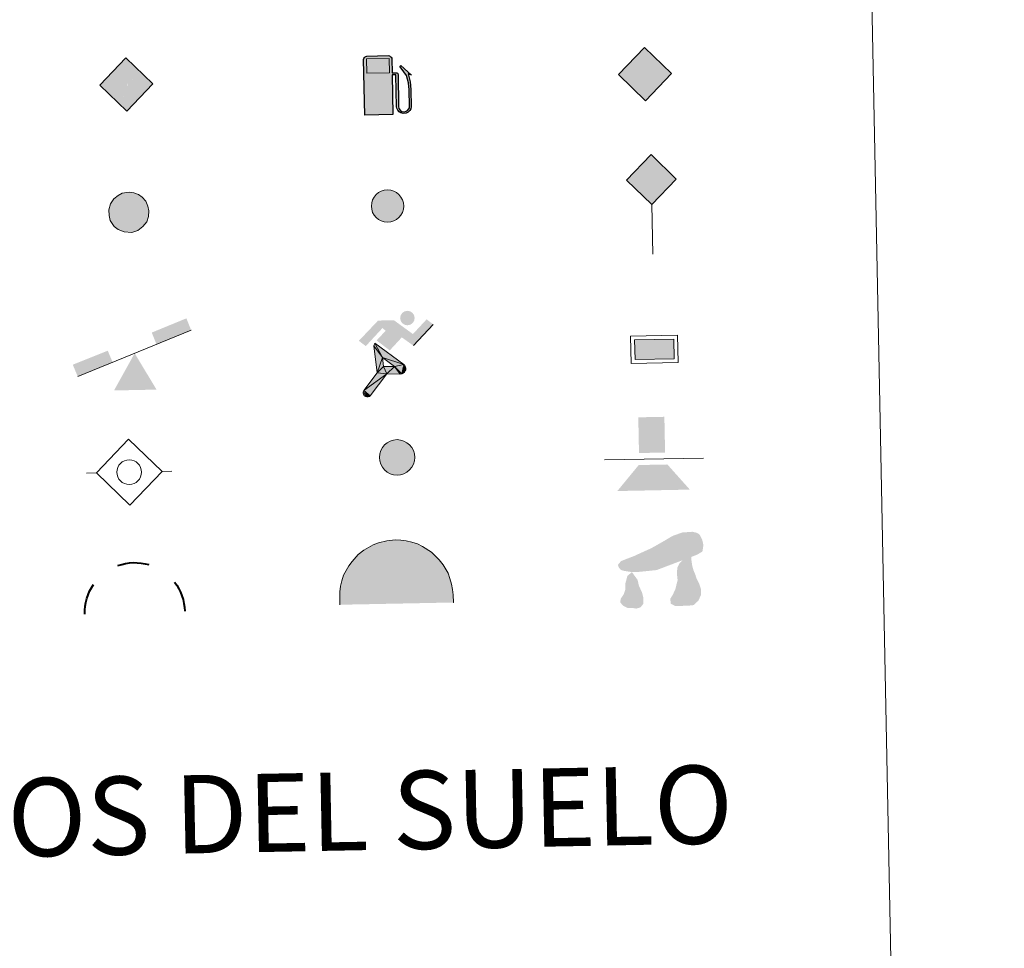
# Model space of a CAD drawing. Units: metres. Extents: x 633212 to 637725, y 4761722 to 4764779.
# Drawn here: x 633833 to 634021, y 4762851 to 4763029 of the extents above; entities that cross this region are included whole.
import ezdxf
from ezdxf.enums import TextEntityAlignment as Align

# ---------------------------------------------------------------- set-up
doc = ezdxf.new("R2010")
doc.units = ezdxf.units.M
doc.header["$MEASUREMENT"] = 0
for name, color, linetype, lineweight in [('Nivel 13', 7, 'Continuous', 0), ('Nivel 15', 7, 'Continuous', 0), ('Nivel 19', 7, 'Continuous', 0), ('Nivel 21', 7, 'Continuous', 0), ('Nivel 24', 7, 'Continuous', 0), ('Nivel 34', 7, 'Continuous', 0), ('Nivel 36', 7, 'Continuous', 0), ('Nivel 63', 7, 'Continuous', 0), ('Nivel 8', 7, 'Continuous', 0)]:
    doc.layers.add(name, color=color, linetype=linetype, lineweight=lineweight)
doc.styles.add('Style-arial', font='arial.shx', dxfattribs={"bigfont": 'arialbig.shx'})

# ---------------------------------------------------------------- blocks, each defined once
blk = doc.blocks.new('5GASO')
at = {"layer": 'Nivel 34', "linetype": 'Continuous', "lineweight": 0}
for color, points in [(33, [(0, -50.9), (-50.9, 0), (0, 50.9), (2.4, 25), (2.3, 25), (-3.2, 24.2), (-7.9, 22.1), (-11.8, 18.5), (-14.8, 13.5), (-16.8, 7.1), (-17.5, -0.4), (-16.8, -7.8), (-14.8, -14.2), (-11.7, -19.4), (-7.6, -23), (-2.7, -25.2), (2.9, -26), (3, -26)]), (33, [(0, -50.9), (3, -26), (2.9, -26), (7.8, -25.4), (12.7, -23.7), (17, -21.2), (20.2, -18.3), (20.2, 1.4), (2.3, 1.4), (2.3, -7.1), (12.7, -7.1), (12.7, -13.3), (10.4, -15), (7.8, -16.4), (5.1, -17.2), (2.5, -17.5), (-0.1, -17.2), (-2.4, -16.5), (-4.5, -15.2), (-6.2, -13.5), (-7.9, -10.9), (-9, -7.8), (-9.7, -4.1), (-9.9, 0.1), (-9.7, 3.9), (-9.1, 7.3), (-8.1, 10.1), (-6.6, 12.4), (-4.8, 14.2), (-2.7, 15.5), (-0.4, 16.2), (2.2, 16.5), (5.5, 15.9), (8.3, 14.3), (10.4, 11.6), (11.7, 8), (19.3, 9.9), (18.5, 13.4), (17.3, 16.4), (15.7, 19), (13.8, 21.1), (11.4, 22.8), (8.8, 24), (5.7, 24.7), (2.3, 25), (2.4, 25), (0, 50.9), (50.9, 0)]), (250, [(3, -26), (-2.6, -25.2), (-7.5, -23), (-11.7, -19.4), (-14.8, -14.2), (-16.8, -7.8), (-17.5, -0.4), (-16.8, 7.1), (-14.8, 13.5), (-11.8, 18.5), (-7.9, 22.1), (-3.1, 24.2), (2.4, 25), (5.8, 24.7), (8.8, 24), (11.4, 22.8), (13.8, 21.1), (15.8, 19), (17.3, 16.4), (18.5, 13.4), (19.3, 9.9), (11.8, 8), (10.4, 11.6), (8.3, 14.3), (5.5, 15.9), (2.2, 16.5), (-0.3, 16.2), (-2.6, 15.5), (-4.8, 14.2), (-6.5, 12.4), (-8.1, 10.1), (-9.1, 7.3), (-9.7, 3.9), (-9.9, 0.1), (-9.7, -4.1), (-9, -7.8), (-7.9, -10.9), (-6.2, -13.5), (-4.5, -15.2), (-2.4, -16.5), (-0.1, -17.2), (2.5, -17.5), (5.1, -17.2), (7.8, -16.4), (10.4, -15), (12.7, -13.3), (12.7, -7.1), (2.4, -7.1), (2.4, 1.4), (20.2, 1.4), (20.2, -18.3), (17.1, -21.2), (12.8, -23.7), (7.9, -25.4)])]:
    blk.add_hatch(color=color, dxfattribs=at).paths.add_polyline_path(points)
at = {"layer": 'Nivel 34', "color": 250, "linetype": 'Continuous', "lineweight": 0}
blk.add_3dface([(0, -50.9), (50.9, 0), (0, 50.9), (-50.9, 0)], dxfattribs=at)
blk = doc.blocks.new('5HITFE')
at = {"layer": 'Nivel 24', "linetype": 'Continuous', "lineweight": 0}
blk.add_hatch(color=2, dxfattribs=at).paths.add_polyline_path([(0, 95.5), (-47.5, 143), (0, 190.5), (0.5, 191), (47.5, 143)])
at = {"layer": 'Nivel 24', "color": 170, "linetype": 'Continuous', "lineweight": 0}
blk.add_line((0, 95.5), (-47.5, 143), dxfattribs=at)
at = {"layer": 'Nivel 24', "color": 250, "linetype": 'Continuous', "lineweight": 0}
blk.add_line((0, 95.5), (0, 0), dxfattribs=at)
at = {"layer": 'Nivel 24', "color": 250, "linetype": 'Continuous', "lineweight": 0, "flags": 128}
blk.add_lwpolyline([(0, 95.5), (47.5, 143), (0.5, 191), (0, 190.5), (-47.5, 143)], close=True, dxfattribs=at)
blk = doc.blocks.new('5ROLEO')
at = {"layer": 'Nivel 34', "linetype": 'Continuous', "lineweight": 0}
for color, points in [(2, [(-1.48, -51.96), (-52.38, -1.06), (-1.48, 49.84), (-0.08, 23.94), (-0.04, 23.94), (-5.49, 23.24), (-10.09, 21.14), (-13.84, 17.64), (-16.79, 12.64), (-18.74, 6.19), (-19.34, -1.86), (-18.99, -7.61), (-17.94, -12.66), (-16.19, -17.11), (-13.64, -20.91), (-10.94, -23.61), (-7.74, -25.51), (-4.09, -26.61), (0.01, -27.01), (-0.03, -27.01)]), (2, [(-1.48, -51.96), (-0.03, -27.01), (0.01, -27.01), (4.06, -26.61), (7.71, -25.46), (10.86, -23.56), (13.61, -20.86), (16.11, -17.06), (17.91, -12.56), (18.96, -7.41), (19.31, -1.56), (18.96, 4.19), (17.96, 9.29), (16.26, 13.64), (13.91, 17.34), (11.01, 20.19), (7.71, 22.29), (4.06, 23.49), (-0.04, 23.94), (-0.08, 23.94), (-1.48, 49.84), (49.42, -1.06)]), (250, [(-0.03, -27.01), (-0.03, -27.01), (-4.09, -26.61), (-7.74, -25.51), (-10.94, -23.61), (-13.64, -20.91), (-16.19, -17.11), (-17.94, -12.66), (-18.99, -7.61), (-19.34, -1.86), (-18.74, 6.19), (-16.79, 12.64), (-13.84, 17.64), (-10.09, 21.14), (-5.49, 23.24), (-0.08, 23.93), (-0.07, 15.43), (-2.49, 15.19), (-4.74, 14.39), (-6.74, 13.09), (-8.49, 11.29), (-9.94, 8.94), (-10.99, 6.04), (-11.59, 2.54), (-11.79, -1.51), (-11.59, -5.51), (-10.99, -8.96), (-9.94, -11.86), (-8.39, -14.26), (-6.64, -16.11), (-4.59, -17.46), (-2.39, -18.26), (-0.03, -18.51), (-0.03, -27.01), (0.01, -27.01)]), (250, [(-0.03, -27.01), (-0.03, -18.51), (0.01, -18.51), (2.46, -18.26), (4.66, -17.46), (6.66, -16.16), (8.46, -14.31), (9.86, -11.91), (10.91, -8.96), (11.56, -5.41), (11.76, -1.31), (11.56, 2.69), (10.96, 6.14), (9.96, 8.99), (8.51, 11.34), (6.76, 13.14), (4.76, 14.39), (2.51, 15.19), (0.01, 15.44), (-0.07, 15.43), (-0.08, 23.93), (-0.04, 23.94), (0, 23.93), (4.06, 23.49), (7.71, 22.29), (11.01, 20.19), (13.91, 17.34), (16.26, 13.64), (17.96, 9.29), (18.96, 4.19), (19.31, -1.56), (18.96, -7.41), (17.91, -12.56), (16.11, -17.06), (13.61, -20.86), (10.86, -23.56), (7.71, -25.46), (4.06, -26.61), (0.01, -27.01)]), (2, [(0.01, -18.51), (-2.39, -18.26), (-4.59, -17.46), (-6.64, -16.11), (-8.39, -14.26), (-9.94, -11.86), (-10.99, -8.96), (-11.59, -5.51), (-11.79, -1.51), (-11.59, 2.54), (-10.99, 6.04), (-9.94, 8.94), (-8.49, 11.29), (-6.74, 13.09), (-4.74, 14.39), (-2.49, 15.19), (0.01, 15.44), (2.51, 15.19), (4.76, 14.39), (6.76, 13.14), (8.51, 11.34), (9.96, 8.99), (10.96, 6.14), (11.56, 2.69), (11.76, -1.31), (11.56, -5.41), (10.91, -8.96), (9.86, -11.91), (8.46, -14.31), (6.66, -16.16), (4.66, -17.46), (2.46, -18.26)])]:
    blk.add_hatch(color=color, dxfattribs=at).paths.add_polyline_path(points)
at = {"layer": 'Nivel 34', "color": 250, "linetype": 'Continuous', "lineweight": 0, "flags": 128}
blk.add_lwpolyline([(-1.44, -51.96), (49.46, -1.06), (-1.44, 49.84), (-52.34, -1.06), (-1.44, -51.96)], dxfattribs=at)
blk = doc.blocks.new('5SIFON')
at = {"layer": 'Nivel 13', "color": 250, "linetype": 'Continuous', "lineweight": 0}
for p, q in [((-54.7, 0), (-42.1, 0)), ((54.2, 0), (42.2, 0))]:
    blk.add_line(p, q, dxfattribs=at)
at = {"layer": 'Nivel 13', "color": 250, "linetype": 'Continuous', "lineweight": 0, "flags": 128}
blk.add_lwpolyline([(-42.1, 0), (-0.1, 42.3), (42.2, 0), (-0.1, -42.3), (-42.1, 0)], dxfattribs=at)
at = {"layer": 'Nivel 13', "color": 250, "linetype": 'Continuous', "lineweight": 0}
blk.add_circle((-0.1, 0, 0), 15.8, dxfattribs=at)
blk = doc.blocks.new('5SIMA')
at = {"layer": 'Nivel 36', "color": 250, "linetype": 'Continuous', "lineweight": 40, "extrusion": (0, 0, -1)}
for start, end in [(71.4756, 107.4865), (359.4739, 35.4703), (143.4767, 179.4707)]:
    blk.add_arc((0.3, -33.5), 95.9, start, end, dxfattribs=at)
blk = doc.blocks.new('5IDEP')
at = {"layer": 'Nivel 19', "linetype": 'Continuous', "lineweight": 0}
h = blk.add_hatch(color=252, dxfattribs=at)
edge = h.paths.add_edge_path()
edge.add_arc((29.6, 55.3), 13.9, 180, 540)
at = {"layer": 'Nivel 19', "linetype": 'Continuous', "lineweight": 0, "extrusion": (0, 0, -1)}
blk.add_hatch(color=252, dxfattribs=at).paths.add_polyline_path([(5.4, -6), (-18.2, 18.5), (-40, 2.2), (-79, 42.1), (-66.3, 52.1), (-39.6, 24.4), (-3.7, 51.6), (26.7, 51.6), (64.3, 13.5), (51.2, 3.1), (18.5, 37.1), (12.6, 31.7), (30.3, 13.5)])
at = {"layer": 'Nivel 19', "linetype": 'Continuous', "lineweight": 0, "extrusion": (0.000276643, -0.000234743, 1)}
blk.add_hatch(color=252, dxfattribs=at).paths.add_polyline_path([(-48.6, -94.4), (-51.4, -94.4), (-53.9, -93.5), (-55.9, -91.9), (-57.3, -89.7), (-58.1, -87), (-57.8, -84.3), (-56.6, -81.8), (-56.6, -81.8), (-30.3, -48.7), (-35.8, 3.1), (-33.9, 8.1), (-33.9, 8.1), (-19.4, -19.6), (-19.4, -19.6), (-18.1, -36.9), (-18.1, -36.9), (-11.7, -50.9), (-11.7, -50.9), (-44.4, -92.2), (-44.4, -92.2), (-46, -93.6)])
at = {"layer": 'Nivel 19', "linetype": 'Continuous', "lineweight": 0, "extrusion": (0.000797218, 0.000300291, 1)}
blk.add_hatch(color=252, dxfattribs=at).paths.add_polyline_path([(13.7, -51.8), (13.7, -51.8), (-11.7, -50.9), (-11.7, -50.9), (-18.1, -36.9), (-18.1, -36.9), (3.3, -37.3), (-19.4, -19.6), (-19.4, -19.6), (-33.9, 8.1), (-33.9, 8.1), (-33.9, 8.1), (-33.9, 8.1), (21, -33.7), (21, -33.7), (22.9, -35.5), (24.2, -38), (24.7, -40.9), (24.4, -43.6), (23.5, -46.1), (21.8, -48.4), (19.6, -50.2), (16.9, -51.2)])
at = {"layer": 'Nivel 19', "color": 252, "linetype": 'Continuous', "lineweight": 0}
blk.add_line((40, 2.2), (79, 42.1), dxfattribs=at)
at = {"layer": 'Nivel 19', "color": 252, "linetype": 'Continuous', "lineweight": 0, "flags": 128}
blk.add_lwpolyline([(79, 42.1), (40, 2.2)], dxfattribs=at)
at = {"layer": 'Nivel 19', "color": 252, "linetype": 'Continuous', "lineweight": 0}
mesh = blk.add_polyface(dxfattribs=at)
corners = [(-11.7, -50.9, 0), (-18.1, -36.9, 0), (-18.1, -36.9), (-19.4, -19.6), (-19.4, -19.6, 0), (-33.9, 8.1, 0), (-33.9, 8.1), (-35.8, 3.1), (-30.3, -48.7), (-56.6, -81.8), (-56.6, -81.8, 0), (-57.8, -84.3, 0), (-58.1, -87, 0), (-57.3, -89.7, 0), (-55.9, -91.9, 0), (-53.9, -93.5, 0), (-51.4, -94.4, 0), (-48.6, -94.4, 0), (-46, -93.6, 0), (-44.4, -92.2, 0), (-44.4, -92.2), (-11.7, -50.9)]
mesh.append_faces([[corners[k] for k in face] for face in [(7, 5, 6), (20, 18, 19), (1, 21, 0)]], dxfattribs={"vtx0": -1, "color": 252})
mesh.append_faces([[corners[k] for k in face] for face in [(5, 7, 4), (4, 7, 3), (9, 21, 8), (21, 10, 20), (3, 8, 2), (8, 3, 7), (2, 8, 1)]], dxfattribs={"vtx0": -1, "vtx1": -1, "color": 252})
mesh.append_faces([[corners[k] for k in face] for face in [(1, 8, 21)]], dxfattribs={"vtx0": -1, "vtx1": -1, "vtx2": -1, "color": 252})
mesh.append_faces([[corners[k] for k in face] for face in [(21, 9, 10), (20, 10, 11), (20, 11, 12), (20, 12, 13), (20, 13, 14), (20, 14, 15), (20, 15, 16), (20, 16, 17), (20, 17, 18)]], dxfattribs={"vtx0": -1, "vtx2": -1, "color": 252})
mesh = blk.add_polyface(dxfattribs=at)
corners = [(13.7, -51.8, 0), (16.9, -51.2, 0), (19.6, -50.2, 0), (21.8, -48.4, 0), (23.5, -46.1, 0), (24.4, -43.6, 0), (24.7, -40.9, 0), (24.2, -38, 0), (22.9, -35.5, 0), (21, -33.7, 0), (21, -33.7), (-33.9, 8.1), (-33.9, 8.1, 0), (-19.4, -19.6, 0), (-19.4, -19.6), (3.3, -37.3), (-18.1, -36.9), (-18.1, -36.9, 0), (-11.7, -50.9, 0), (-11.7, -50.9), (13.7, -51.8), (-33.9, 8.1, 0)]
mesh.append_faces([[corners[k] for k in face] for face in [(21, 12, 11)]], dxfattribs={"color": 252})
mesh.append_faces([[corners[k] for k in face] for face in [(13, 10, 21), (15, 13, 14), (17, 15, 16), (3, 1, 2), (20, 18, 19), (1, 20, 0)]], dxfattribs={"vtx0": -1, "color": 252})
mesh.append_faces([[corners[k] for k in face] for face in [(10, 1, 9), (9, 1, 8), (7, 1, 6), (6, 1, 5), (5, 1, 4), (4, 1, 3)]], dxfattribs={"vtx0": -1, "vtx1": -1, "color": 252})
mesh.append_faces([[corners[k] for k in face] for face in [(10, 13, 15), (10, 15, 1), (15, 18, 20), (15, 20, 1)]], dxfattribs={"vtx0": -1, "vtx1": -1, "vtx2": -1, "color": 252})
mesh.append_faces([[corners[k] for k in face] for face in [(15, 17, 18), (1, 7, 8)]], dxfattribs={"vtx0": -1, "vtx2": -1, "color": 252})
blk = doc.blocks.new('5DOLM')
at = {"layer": 'Nivel 36', "linetype": 'Continuous', "lineweight": 13}
for points in [[(-33.64, 7.22), (-44.59, 9.17), (-47.99, 10.52), (-50.14, 13.32), (-51.44, 16.72), (-47.34, 21.52), (-41.89, 23.57), (-30.24, 27.77), (-22.64, 31.12), (-8.24, 37.27), (8.26, 46.22), (19.21, 52.42), (31.46, 56.52), (44.56, 57.22), (50.01, 55.87), (53.51, 53.77), (56.96, 46.87), (58.36, 40.07), (56.96, 31.77), (50.01, 27.77), (-2.09, 9.17), (-26.04, 7.22)], [(20.66, -37.18), (15.26, -34.23), (14.56, -27.98), (17.56, -23.43), (21.41, -15.88), (22.96, -9.73), (24.51, -4.48), (23.76, 4.67), (24.51, 11.62), (27.61, 17.67), (33.66, 22.97), (42.36, 26.92), (42.81, 19.17), (43.56, 13.92), (45.06, 7.87), (47.26, 2.47), (48.86, -2.88), (51.91, -8.98), (54.21, -16.63), (54.21, -23.43), (50.36, -31.13), (44.31, -36.48), (37.36, -37.18), (27.61, -37.18)], [(-28.84, -39.53), (-33.39, -38.73), (-39.54, -38.73), (-45.64, -35.68), (-49.39, -31.18), (-48.64, -26.53), (-44.84, -21.18), (-42.59, -15.13), (-42.59, -8.18), (-39.54, 2.47), (-33.64, 7.22), (-26.64, -2.88), (-25.04, -10.58), (-21.29, -18.98), (-19.69, -25.78), (-19.69, -33.38), (-23.54, -37.98)]]:
    blk.add_hatch(color=252, dxfattribs=at).paths.add_polyline_path(points)
blk = doc.blocks.new('5GASOL')
at = {"layer": 'Nivel 19', "linetype": 'Continuous', "lineweight": 0, "extrusion": (0, 0, -1)}
blk.add_hatch(color=20, dxfattribs=at).paths.add_polyline_path([(-10.51, -59.32), (-10.57, 17.02), (-18.13, 17), (-18.69, 16.52), (-18.8, -43.94), (-19.08, -47.32), (-20.94, -51.07), (-23.14, -53.97), (-26.73, -56.19), (-30.84, -57.52), (-36.09, -57.1), (-39.86, -55.41), (-43.02, -52.57), (-45.39, -49.48), (-46.17, -45.63), (-46.17, -12.15), (-44.98, 2.54), (-41.37, 18.65), (-47.12, 16.29), (-28.2, 33.49), (-26.51, 31.98), (-29.33, 28.48), (-38.95, 14.84), (-42.56, 1.15), (-43.85, -12.45), (-43.69, -44.18), (-43.08, -47.37), (-41.39, -50.33), (-39.41, -52.33), (-36.76, -54.14), (-33.16, -54.98), (-28.25, -54.14), (-24.94, -51.98), (-22.46, -48.47), (-21.9, -44.67), (-22.01, -42.61), (-21.95, 15.92), (-21.73, 18.52), (-20.94, 19.49), (-19.98, 19.91), (-18.3, 20.14), (-10.69, 20.2), (-10.58, 47.61), (-10.52, 48.68), (-9.78, 49.89), (-8.71, 50.68), (-7.59, 51.83), (-6.63, 52.37), (-4.53, 53.17), (36.51, 53.18), (38.43, 52.46), (39.9, 51.73), (40.8, 50.58), (41.87, 49.13), (42.55, 46.96), (42.38, -59.14)])
at = {"layer": 'Nivel 19', "color": 250, "linetype": 'Continuous', "lineweight": 30, "elevation": -1951.35, "flags": 128}
blk.add_lwpolyline([(10.98, 16.59), (11.01, -59.83), (-42.95, -59.83), (-42.98, 46.88), (-42.34, 49.14), (-41.31, 50.82), (-40.1, 51.95), (-38.58, 52.77), (-36.56, 53.6), (4.48, 53.63), (6.98, 52.77), (7.87, 52.07), (8.64, 51.37), (10.11, 50.12), (10.88, 48.74), (10.98, 47.37), (10.98, 20.53), (18.31, 20.46), (20.18, 20.16), (21.21, 19.58), (22.11, 18.6), (22.36, 15.62), (22.41, -42.41), (22.24, -44.64), (22.84, -48.42), (25.29, -51.81), (28.47, -53.87), (33.21, -54.72), (36.68, -53.82), (39.19, -52.21), (41.52, -49.53), (42.81, -47.23), (43.45, -43.93), (43.45, -12.65), (42.34, 0.72), (38.66, 14.65), (28.38, 29.07), (26, 32.04), (28.2, 33.93), (48.43, 15.44), (41.85, 18.11), (45.39, 2.75), (46.52, -12.37), (46.53, -45.48), (45.8, -49.57), (43.41, -52.63), (40.1, -55.69), (36.24, -57.36), (30.82, -57.94), (26.61, -56.53), (23.16, -54.33), (20.77, -51.53), (18.81, -47.75), (18.44, -44.91), (18.4, 16.2), (17.95, 16.65)], close=True, dxfattribs=at)
at = {"layer": 'Nivel 19', "color": 2, "linetype": 'Continuous', "lineweight": 30}
blk.add_solid([(6.14, 20.58, -1951.35), (-37.61, 20.58, -1951.35), (6.14, 48.17, -1951.35), (-37.61, 48.17, -1951.35)], dxfattribs=at)
blk.add_solid([(6.14, 20.58, -1951.35), (-37.61, 20.58, -1951.35), (6.14, 48.17, -1951.35), (-37.61, 48.17, -1951.35)], dxfattribs=at)
at = {"layer": 'Nivel 19', "color": 2, "linetype": 'Continuous', "lineweight": 0}
blk.add_solid([(6.14, 20.58, -1951.35), (-37.61, 20.58, -1951.35), (6.14, 48.17, -1951.35), (-37.61, 48.17, -1951.35)], dxfattribs=at)
at = {"layer": 'Nivel 19', "color": 250, "linetype": 'Continuous', "lineweight": 0}
blk.add_3dface([(-37.61, 20.58, -1951.35), (-37.61, 48.17, -1951.35), (6.14, 48.17, -1951.35), (6.14, 20.58, -1951.35)], dxfattribs=at)
blk.add_3dface([(-37.61, 20.58, -1951.35), (-37.61, 48.17, -1951.35), (6.14, 48.17, -1951.35), (6.14, 20.58, -1951.35)], dxfattribs=at)
blk.add_3dface([(-37.61, 20.58, -1951.35), (-37.61, 48.17, -1951.35), (6.14, 48.17, -1951.35), (6.14, 20.58, -1951.35)], dxfattribs=at)
blk = doc.blocks.new('5PAINF')
at = {"layer": 'Nivel 19', "color": 170, "linetype": 'Continuous', "lineweight": 0}
blk.add_line((-109.5, -42.25), (109.5, 42.25), dxfattribs=at)
at = {"layer": 'Nivel 19', "color": 6, "linetype": 'Continuous', "lineweight": 0, "extrusion": (0, 0, -1)}
for points in [[(-109.5, 42.75), (-42.5, 16.75), (-101, 65.25), (-34, 39.25)], [(109.5, -42.25), (42, -16.25), (118.5, -19.25), (51, 6.25)]]:
    blk.add_solid(points, dxfattribs=at)
at = {"layer": 'Nivel 19', "color": 23, "linetype": 'Continuous', "lineweight": 0}
blk.add_solid([(0.5, 0.25), (41, -70.25), (-40.5, -70.25)], dxfattribs=at)
blk = doc.blocks.new('5PASON')
at = {"layer": 'Nivel 24', "color": 252, "linetype": 'Continuous', "lineweight": 0}
blk.add_line((-91.75, -3.03), (98.15, -3.03), dxfattribs=at)
at = {"layer": 'Nivel 24', "color": 45, "linetype": 'Continuous', "lineweight": 0, "extrusion": (0, 0, -1)}
blk.add_solid([(25.25, 8.97), (-24.75, 8.97), (25.25, 77.47), (-24.75, 77.47)], dxfattribs=at)
at = {"layer": 'Nivel 24', "color": 9, "linetype": 'Continuous', "lineweight": 0}
blk.add_solid([(-68.25, -63.03), (-26.25, -14.03), (70.75, -63.03), (28.75, -14.03)], dxfattribs=at)
blk = doc.blocks.new('5PISCI')
at = {"layer": 'Nivel 15', "linetype": 'Continuous', "lineweight": 0}
blk.add_hatch(color=131, dxfattribs=at).paths.add_polyline_path([(-37.5, -18.75), (-37.5, 18.75), (37.5, 18.75), (37.5, -18.75)])
at = {"layer": 'Nivel 15', "color": 1, "linetype": 'Continuous', "lineweight": 0}
blk.add_3dface([(-45, -26.25), (45, -26.25), (45, 26.25), (-45, 26.25)], dxfattribs=at)
at = {"layer": 'Nivel 15', "color": 5, "linetype": 'Continuous', "lineweight": 0}
blk.add_3dface([(-37.5, -18.75), (37.5, -18.75), (37.5, 18.75), (-37.5, 18.75)], dxfattribs=at)
blk = doc.blocks.new('5CUEVA')
at = {"layer": 'Nivel 36', "linetype": 'Continuous', "lineweight": 0, "extrusion": (0, 0, -1)}
blk.add_hatch(color=43, dxfattribs=at).paths.add_polyline_path([(55.65, -52.87), (50.66, -40.02), (47.55, -31.83), (45.06, -25.99), (41.73, -21.07), (39.3, -16.79), (36.18, -10.94), (33.32, -6.89), (31.92, -5.14), (30.51, -3.38), (28.18, -1.34), (25.99, -0.17), (22.78, 2.5), (18.71, 4.23), (14.21, 7.23), (8.21, 10.23), (3.21, 11.23), (-1.79, 11.23), (-8.79, 10.73), (-12.79, 8.73), (-16.79, 7.73), (-20.29, 5.73), (-23.79, 3.73), (-26.79, 0.73), (-29.29, -1.77), (-32.29, -5.27), (-34.42, -8.79), (-36.75, -11.53), (-38.46, -14.3), (-42.36, -20.29), (-44.07, -21.9), (-45.32, -25.4), (-48.43, -30.08), (-50.93, -34.17), (-57.16, -41.18), (-64.01, -52.29), (-104.29, -52.27), (-104.29, -45.27), (-103.79, -34.27), (-101.79, -23.27), (-98.79, -14.27), (-95.79, -5.27), (-87.79, 10.73), (-80.79, 19.73), (-66.29, 34.23), (-50.79, 44.23), (-41.79, 48.73), (-32.29, 52.23), (-21.79, 54.73), (-12.29, 55.73), (-1.79, 56.73), (12.71, 55.73), (27.71, 52.23), (37.21, 48.73), (46.21, 44.23), (54.71, 38.73), (65.71, 31.73), (76.21, 19.73), (82.21, 11.73), (87.71, 3.73), (92.21, -5.27), (95.71, -14.27), (97.21, -24.77), (99.21, -34.27), (99.71, -45.27), (99.71, -52.27)])
at = {"layer": 'Nivel 8', "linetype": 'Continuous', "lineweight": 0}
for points in [[(-106.21, -58.77), (-106.21, -44.27), (-105.71, -33.77), (-104.21, -23.27), (-101.71, -12.77), (-98.21, -2.27), (-93.21, 6.73), (-87.71, 15.73), (-81.21, 23.73), (-69.71, 36.73), (-58.21, 44.73), (-49.21, 49.73), (-40.21, 54.73), (-29.71, 58.73), (-14.21, 62.23), (1.79, 63.73), (12.79, 62.73), (23.29, 61.23), (33.79, 58.23), (44.79, 54.73), (54.29, 49.73), (71.29, 38.73), (85.79, 23.73), (93.29, 13.73), (102.29, -2.27), (105.29, -12.77), (108.29, -23.27), (110.29, -33.77), (110.79, -44.27), (111.29, -58.77), (104.29, -52.27), (104.29, -45.27), (103.79, -34.27), (101.79, -23.27), (98.79, -14.27), (95.79, -5.27), (87.79, 10.73), (80.79, 19.73), (66.29, 34.23), (50.79, 44.23), (41.79, 48.73), (32.29, 52.23), (21.79, 54.73), (12.29, 55.73), (1.79, 56.73), (-12.71, 55.73), (-27.71, 52.23), (-37.21, 48.73), (-46.21, 44.23), (-54.71, 38.73), (-65.71, 31.73), (-76.21, 19.73), (-82.21, 11.73), (-87.71, 3.73), (-92.21, -5.27), (-95.71, -14.27), (-97.21, -24.77), (-99.21, -34.27), (-99.71, -45.27), (-99.71, -52.27)], [(-106.21, -58.77), (-99.71, -52.27), (-55.65, -52.87), (-50.66, -40.02), (-47.55, -31.83), (-45.06, -25.99), (-41.73, -21.07), (-39.3, -16.79), (-36.18, -10.94), (-33.32, -6.89), (-31.92, -5.14), (-30.51, -3.38), (-28.18, -1.34), (-22.78, 2.5), (-18.71, 4.23), (-14.21, 7.23), (-8.21, 10.23), (-3.21, 11.23), (1.79, 11.23), (8.79, 10.73), (12.79, 8.73), (16.79, 7.73), (20.29, 5.73), (23.79, 3.73), (26.79, 0.73), (29.29, -1.77), (32.29, -5.27), (34.42, -8.79), (36.75, -11.53), (42.36, -20.29), (44.07, -21.9), (45.32, -25.4), (48.43, -30.08), (50.93, -34.17), (57.16, -41.18), (64.01, -52.29), (104.29, -52.27), (111.29, -58.77), (110.79, -58.77)]]:
    blk.add_hatch(color=170, dxfattribs=at).paths.add_polyline_path(points)
at = {"layer": 'Nivel 36', "color": 170, "linetype": 'Continuous', "lineweight": 0}
blk.add_line((111.29, -58.77), (110.79, -58.77), dxfattribs=at)
at = {"layer": 'Nivel 36', "color": 170, "linetype": 'Continuous', "lineweight": 0, "flags": 128}
blk.add_lwpolyline([(-106.21, -58.77), (-106.21, -44.27), (-105.71, -33.77), (-104.21, -23.27), (-101.71, -12.77), (-98.21, -2.27), (-93.21, 6.73), (-87.71, 15.73), (-81.21, 23.73), (-69.71, 36.73), (-58.21, 44.73), (-49.21, 49.73), (-40.21, 54.73), (-29.71, 58.73), (-14.21, 62.23), (1.79, 63.73), (12.79, 62.73), (23.29, 61.23), (33.79, 58.23), (44.79, 54.73), (54.29, 49.73), (71.29, 38.73), (85.79, 23.73), (93.29, 13.73), (102.29, -2.27), (105.29, -12.77), (108.29, -23.27), (110.29, -33.77), (110.79, -44.27), (111.29, -58.77)], dxfattribs=at)
blk = doc.blocks.new('5HITAU')
at = {"layer": 'Nivel 21', "linetype": 'Continuous', "lineweight": 0}
for color, points in [(1, [(4.62, -38.58), (-9.8, -37.03), (-20.88, -32.59), (-28.65, -26.35), (-35.87, -15.16), (-38.09, -5.02), (-38.09, 5.9), (-35.04, 16.82), (-28.1, 26.18), (-20.05, 32.68), (-12.3, 36.84), (1.57, 38.41), (10.17, 37.12), (19.32, 33.73), (25.98, 28.53), (32.64, 20.99), (36.81, 11.1), (38.46, 2), (37.64, -8.41), (33.76, -19.07), (26.26, -27.91), (16.55, -35.19)]), (2, [(3.77, -28.64), (-7.41, -27.44), (-15.88, -24.04), (-21.28, -19.71), (-26.68, -11.34), (-28.3, -3.96), (-28.3, 4.56), (-26.09, 12.44), (-20.98, 19.34), (-14.61, 24.48), (-9.33, 27.32), (1.39, 28.53), (7.72, 27.58), (14.49, 25.07), (19.24, 21.37), (24.24, 15.71), (27.37, 8.29), (28.6, 1.5), (27.98, -6.31), (25.16, -14.07), (19.5, -20.73), (12.13, -26.26)])]:
    blk.add_hatch(color=color, dxfattribs=at).paths.add_polyline_path(points)
at = {"layer": 'Nivel 21', "color": 250, "linetype": 'Continuous', "lineweight": 0, "flags": 128}
blk.add_lwpolyline([(-12.3, 36.84), (-20.05, 32.68), (-28.1, 26.18), (-35.04, 16.82), (-38.09, 5.9), (-38.09, -5.02), (-35.87, -15.16), (-28.65, -26.35), (-20.88, -32.59), (-9.8, -37.03), (4.62, -38.58), (16.55, -35.19), (26.26, -27.91), (33.76, -19.07), (37.64, -8.41), (38.46, 2), (36.81, 11.1), (32.64, 20.99), (25.98, 28.53), (19.32, 33.73), (10.17, 37.12), (1.57, 38.41)], close=True, dxfattribs=at)
blk = doc.blocks.new('5HITCA')
at = {"layer": 'Nivel 21', "linetype": 'Continuous', "lineweight": 0}
h = blk.add_hatch(color=1, dxfattribs=at)
edge = h.paths.add_edge_path()
edge.add_arc((0, 0), 25.6, 0, 360)
at = {"layer": 'Nivel 21', "color": 250, "linetype": 'Continuous', "lineweight": 0}
blk.add_circle((0, 0), 25.6, dxfattribs=at)
blk = doc.blocks.new('5SILO')
at = {"layer": 'Nivel 15', "linetype": 'Continuous', "lineweight": 0}
h = blk.add_hatch(color=232, dxfattribs=at)
edge = h.paths.add_edge_path()
edge.add_arc((-0.005, 0), 33.947, 168.695774, 528.695774)
at = {"layer": 'Nivel 15', "color": 250, "linetype": 'Continuous', "lineweight": 0}
blk.add_circle((-0.005, 0), 33.947, dxfattribs=at)

msp = doc.modelspace()

# ---------------------------------------------------------------- hatches: boundary and pattern name
at = {"layer": 'Nivel 63', "linetype": 'Continuous', "lineweight": 0, "extrusion": (0, 0, -1)}
msp.add_hatch(color=2, dxfattribs=at).paths.add_polyline_path([(-633853.95, 4762989.25), (-633854.78, 4762989.5), (-633855.51, 4762990.07), (-633856.06, 4762990.75), (-633856.33, 4762991.53), (-633856.38, 4762992.31), (-633856.24, 4762992.99), (-633855.91, 4762993.72), (-633855.4, 4762994.28), (-633854.92, 4762994.64), (-633854.24, 4762994.87), (-633853.6, 4762994.96), (-633852.53, 4762994.81), (-633852.01, 4762994.52), (-633851.38, 4762993.99), (-633850.89, 4762993.29), (-633850.68, 4762992.5), (-633850.7, 4762991.65), (-633850.87, 4762990.92), (-633851.43, 4762990.09), (-633851.98, 4762989.67), (-633852.83, 4762989.34)])

# ---------------------------------------------------------------- linework, layer by layer
at = {"layer": 'Nivel 63', "color": 7, "linetype": 'Continuous', "lineweight": 0}
for points in [[(633271.25, 4761721.61, -0.24), (633212.38, 4764691.06, -0.24), (637666.55, 4764779.29, -0.24), (637725.43, 4761809.83, -0.24)], [(633541.41, 4763459.39, -0.24), (633987.26, 4763468.23, -0.24), (634020.7, 4761781.47, -0.24), (633574.85, 4761772.64, -0.24)]]:
    msp.add_3dface(points, dxfattribs=at)

# ---------------------------------------------------------------- block references
at = {"layer": 'Nivel 13', "color": 250, "linetype": 'Continuous', "lineweight": 0, "xscale": 0.1499997452250681, "yscale": 0.1499997452250681, "zscale": 0.1499997452250681, "rotation": 1.137020490904334}
msp.add_blockref('5SIFON', (633853.6, 4762942.29, 0.26), dxfattribs=at)
at = {"layer": 'Nivel 15', "color": 1, "linetype": 'Continuous', "lineweight": 0, "xscale": 0.09999994998921174, "yscale": 0.09999994998921174, "zscale": 0.09999994998921174, "rotation": 1.136661490640753}
msp.add_blockref('5PISCI', (633954.24, 4762965.85, -0.24), dxfattribs=at)
at = {"layer": 'Nivel 15', "color": 250, "linetype": 'Continuous', "lineweight": 0, "xscale": 0.09999994998921174, "yscale": 0.09999994998921174, "zscale": 0.09999994998921174, "rotation": 1.136661490640753}
msp.add_blockref('5SILO', (633904.92, 4762945.13, -0.24), dxfattribs=at)
at = {"layer": 'Nivel 19', "color": 2, "linetype": 'Continuous', "lineweight": 30, "xscale": 0.09999994998921174, "yscale": 0.09999994998921174, "zscale": 0.09999994998921174, "rotation": 1.136661490640753}
msp.add_blockref('5GASOL', (633902.9, 4763016.79, 5584.55), dxfattribs=at)
at = {"layer": 'Nivel 19', "color": 252, "linetype": 'Continuous', "lineweight": 0, "xscale": 0.09999994998921174, "yscale": 0.09999994998921174, "zscale": 0.09999994998921174, "rotation": 1.136661490640753}
msp.add_blockref('5IDEP', (633904.05, 4762966.25, 0.26), dxfattribs=at)
at = {"layer": 'Nivel 19', "color": 23, "linetype": 'Continuous', "lineweight": 0, "xscale": 0.09999994998921174, "yscale": 0.09999994998921174, "zscale": 0.09999994998921174, "rotation": 1.136661490640753}
msp.add_blockref('5PAINF', (633854.58, 4762965.06, -0.24), dxfattribs=at)
at = {"layer": 'Nivel 21', "color": 250, "linetype": 'Continuous', "lineweight": 0}
for name, p, xscale, yscale, zscale, rotation in [('5HITAU', (633853.52, 4762992.1, -0.24), 0.09999994998921174, 0.09999994998921174, 0.09999994998921174, 1.136661490640753), ('5HITCA', (633903.09, 4762993.31, -0.24), 0.1209998221339454, 0.1209998221339454, 0.1209998221339454, 1.13675061200106)]:
    msp.add_blockref(name, p, dxfattribs=dict(at, xscale=xscale, yscale=yscale, zscale=zscale, rotation=rotation))
at = {"layer": 'Nivel 24', "color": 170, "linetype": 'Continuous', "lineweight": 0, "xscale": 0.09999994998921174, "yscale": 0.09999994998921174, "zscale": 0.09999994998921174, "rotation": 1.136661490640753}
msp.add_blockref('5HITFE', (633953.95, 4762984.07, 0.26), dxfattribs=at)
at = {"layer": 'Nivel 24', "color": 45, "linetype": 'Continuous', "lineweight": 0, "xscale": 0.09999994998921174, "yscale": 0.09999994998921174, "zscale": 0.09999994998921174, "rotation": 1.136661490640753}
msp.add_blockref('5PASON', (633953.83, 4762945.11, -0.24), dxfattribs=at)
at = {"layer": 'Nivel 34', "color": 2, "linetype": 'Continuous', "lineweight": 0, "xscale": 0.09999994998921174, "yscale": 0.09999994998921174, "zscale": 0.09999994998921174, "rotation": 1.136661490640753}
for name, p in [('5ROLEO', (633952.57, 4763018.71, 0.26)), ('5GASO', (633853.02, 4763016.61, 0.26))]:
    msp.add_blockref(name, p, dxfattribs=at)
at = {"layer": 'Nivel 36', "color": 252, "linetype": 'Continuous', "lineweight": 13, "xscale": 0.1499997452250681, "yscale": 0.1499997452250681, "zscale": 0.1499997452250681, "rotation": 1.137020490904334}
msp.add_blockref('5DOLM', (633955, 4762922.15, 0.26), dxfattribs=at)
at = {"layer": 'Nivel 36', "color": 250, "linetype": 'Continuous', "lineweight": 40, "xscale": 0.09999994998921174, "yscale": 0.09999994998921174, "zscale": 0.09999994998921174, "rotation": 1.136661490640753}
msp.add_blockref('5SIMA', (633854.62, 4762918.71, 0.26), dxfattribs=at)
at = {"layer": 'Nivel 8', "color": 170, "linetype": 'Continuous', "lineweight": 0, "xscale": 0.09999994998921174, "yscale": 0.09999994998921174, "zscale": 0.09999994998921174, "rotation": 1.136661490640753}
msp.add_blockref('5CUEVA', (633904.48, 4762922.96, -0.24), dxfattribs=at)

# ---------------------------------------------------------------- texts
at = {"layer": 'Nivel 63', "color": 7, "linetype": 'Continuous', "lineweight": 0, "style": 'Style-arial'}
msp.add_text('SIGNOS PUNTUALES DE USOS DEL SUELO', height=14.9999, rotation=1.0868, dxfattribs=at).set_placement((633770.47, 4762874.9, -0.24), align=Align.MIDDLE_CENTER)

doc.saveas('drawing.dxf')
